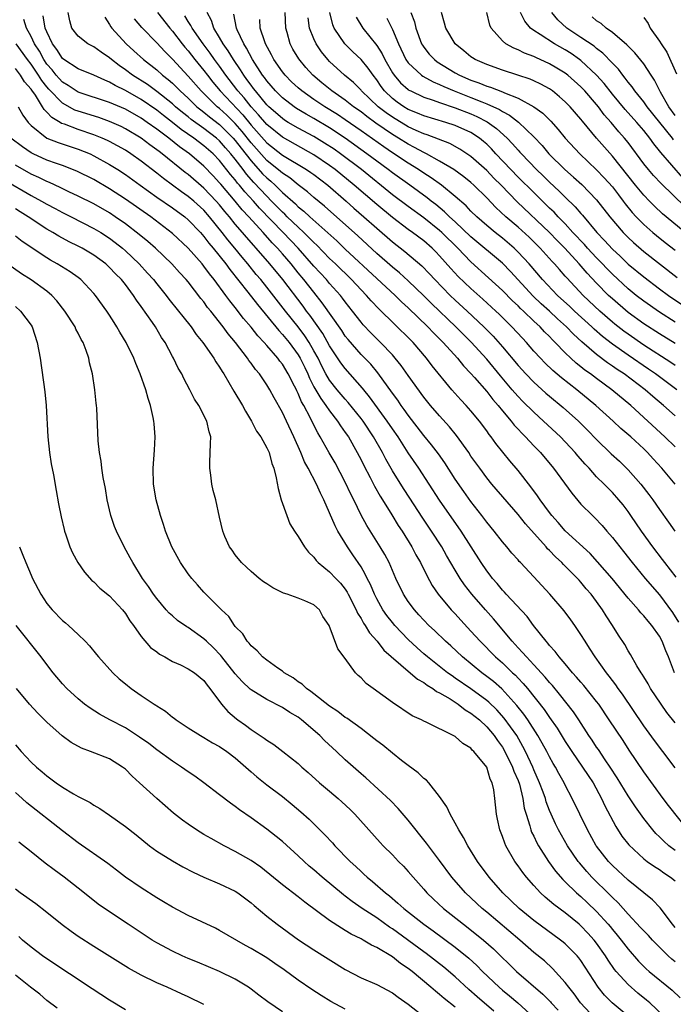
# Model space of a CAD drawing. Units: inches. Extents: x 2637000 to 2640000, y 1473051 to 1476000.
# Drawn here: x 2637044 to 2637127, y 1475007 to 1475132 of the extents above; entities that cross this region are included whole.
import ezdxf

# ---------------------------------------------------------------- set-up
doc = ezdxf.new("R2010")
doc.units = ezdxf.units.IN
doc.header["$MEASUREMENT"] = 0
doc.layers.add('LD26371473_2ft', color=202, linetype='Continuous')

msp = doc.modelspace()

# ---------------------------------------------------------------- linework, layer by layer
at = {"layer": 'LD26371473_2ft'}
for points, elevation in [([(2637126.9, 1475049), (2637126.15, 1475051), (2637125.8, 1475051.8), (2637125.36, 1475053), (2637125, 1475053.64), (2637124.03, 1475055), (2637123.54, 1475055.54), (2637123, 1475056.22), (2637122.61, 1475056.61), (2637122.31, 1475057), (2637121, 1475058.48), (2637118.96, 1475061), (2637117.12, 1475063.12), (2637116.16, 1475064.16), (2637113, 1475067.06), (2637112.1, 1475068.1), (2637111.29, 1475069), (2637111, 1475069.38), (2637109.82, 1475071), (2637109.49, 1475071.49), (2637108.64, 1475072.64), (2637107, 1475074.71), (2637105.96, 1475075.96), (2637104.17, 1475078.17), (2637103.58, 1475079), (2637103.31, 1475079.31), (2637103, 1475079.76), (2637102.07, 1475081), (2637101, 1475082.31), (2637100.39, 1475083), (2637099.7, 1475083.7), (2637098.55, 1475085), (2637096.04, 1475088.04), (2637095.33, 1475089), (2637093.63, 1475091), (2637093, 1475091.65), (2637091.62, 1475093), (2637091, 1475093.59), (2637089.57, 1475095), (2637089.27, 1475095.27), (2637088.3, 1475096.3), (2637087.71, 1475097), (2637087, 1475097.72), (2637085.8, 1475099), (2637083.76, 1475101), (2637083, 1475101.71), (2637081.37, 1475103.37), (2637081, 1475103.71), (2637080.37, 1475104.38), (2637079.73, 1475105), (2637079, 1475105.66), (2637077.61, 1475107), (2637077.31, 1475107.31), (2637077, 1475107.58), (2637075.62, 1475109), (2637075, 1475109.62), (2637073.37, 1475111.37), (2637072.42, 1475112.42), (2637072, 1475113), (2637071, 1475114.31), (2637070.44, 1475115), (2637069.76, 1475115.76), (2637069, 1475116.64), (2637068.59, 1475117), (2637067, 1475118.22), (2637065.38, 1475119.38), (2637065, 1475119.69), (2637064.26, 1475120.26), (2637063.38, 1475121), (2637063, 1475121.35), (2637061, 1475122.94), (2637059.81, 1475123.81), (2637057.93, 1475125), (2637057, 1475125.71), (2637056.23, 1475126.23), (2637055.25, 1475127), (2637055, 1475127.22), (2637053.93, 1475127.93), (2637053, 1475128.62), (2637052.73, 1475128.73), (2637052.24, 1475129), (2637051, 1475129.98), (2637050.18, 1475131), (2637049.93, 1475131.93), (2637049.74, 1475133)], 9530), ([(2637061.1, 1475133), (2637062.66, 1475131), (2637063, 1475130.61), (2637064.25, 1475129), (2637064.59, 1475128.59), (2637065, 1475128.12), (2637065.86, 1475127), (2637067, 1475125.59), (2637067.44, 1475125), (2637068.14, 1475124.14), (2637069.08, 1475123), (2637071.96, 1475119.96), (2637073, 1475118.67), (2637075, 1475116.4), (2637077, 1475114.84), (2637080.08, 1475113), (2637080.63, 1475112.63), (2637081, 1475112.36), (2637082.76, 1475111), (2637085.09, 1475109), (2637086.1, 1475108.1), (2637087.37, 1475107), (2637089, 1475105.54), (2637091, 1475103.82), (2637092.58, 1475102.59), (2637094.74, 1475100.74), (2637095.72, 1475099.72), (2637096.38, 1475099), (2637098.36, 1475097), (2637099, 1475096.39), (2637100.52, 1475095), (2637102.65, 1475093), (2637103.81, 1475091.81), (2637105, 1475090.44), (2637107, 1475088.06), (2637107.98, 1475087), (2637109, 1475085.94), (2637110.55, 1475084.55), (2637111, 1475084.16), (2637112.73, 1475082.73), (2637114.67, 1475081), (2637115.85, 1475079.85), (2637117, 1475078.67), (2637118.86, 1475076.86), (2637119.9, 1475075.9), (2637121, 1475074.82), (2637122.61, 1475073), (2637123.66, 1475071.66), (2637124.14, 1475071), (2637125, 1475069.75), (2637126.16, 1475068.16), (2637126.97, 1475067)], 9524), ([(2637127, 1475077.75), (2637125.7, 1475079), (2637121.33, 1475083), (2637118.93, 1475085), (2637117, 1475086.41), (2637116.22, 1475087), (2637115.5, 1475087.5), (2637115, 1475087.93), (2637114.39, 1475088.39), (2637113.72, 1475089), (2637113, 1475089.69), (2637111.73, 1475091), (2637111.36, 1475091.36), (2637111, 1475091.75), (2637110.37, 1475092.37), (2637109.81, 1475093), (2637109, 1475093.74), (2637107.68, 1475095), (2637107.32, 1475095.32), (2637107, 1475095.65), (2637106.3, 1475096.3), (2637105, 1475097.62), (2637103.25, 1475099.25), (2637101, 1475101.26), (2637099.31, 1475103), (2637097.29, 1475105), (2637097, 1475105.26), (2637095, 1475106.86), (2637093, 1475108.31), (2637091, 1475109.81), (2637087.05, 1475113), (2637084.41, 1475115), (2637083.58, 1475115.58), (2637082.37, 1475116.37), (2637081, 1475117.19), (2637079, 1475118.27), (2637077.74, 1475119), (2637077.28, 1475119.28), (2637077, 1475119.48), (2637075.26, 1475121), (2637075, 1475121.25), (2637073.55, 1475123), (2637073.32, 1475123.32), (2637073, 1475123.73), (2637072.48, 1475124.48), (2637072.08, 1475125), (2637071.68, 1475125.68), (2637070.78, 1475127), (2637070.11, 1475128.11), (2637069.47, 1475129), (2637069, 1475129.82), (2637068.27, 1475131), (2637067.97, 1475131.97), (2637067.43, 1475133)], 9520), ([(2637127, 1475081.69), (2637125.53, 1475083), (2637124.14, 1475084.14), (2637123.17, 1475085), (2637120.5, 1475087), (2637119.59, 1475087.59), (2637119, 1475088.01), (2637118.4, 1475088.4), (2637117, 1475089.47), (2637115.11, 1475091.11), (2637114.06, 1475092.06), (2637113.18, 1475093), (2637112.02, 1475094.02), (2637110.98, 1475095), (2637109.93, 1475095.93), (2637108.9, 1475096.9), (2637106.03, 1475100.03), (2637105, 1475101.08), (2637101, 1475104.46), (2637099, 1475106.35), (2637098.28, 1475107), (2637097.64, 1475107.64), (2637096.54, 1475108.54), (2637095.94, 1475109), (2637095.42, 1475109.42), (2637093.23, 1475111), (2637091, 1475112.58), (2637090.46, 1475113), (2637089, 1475114.06), (2637087.76, 1475115), (2637084.99, 1475117), (2637083, 1475118.3), (2637081, 1475119.48), (2637080.03, 1475120.03), (2637078.79, 1475120.79), (2637078.47, 1475121), (2637077, 1475122.12), (2637076.1, 1475123), (2637075, 1475124.27), (2637074.7, 1475124.7), (2637074.46, 1475125), (2637073.2, 1475127), (2637072.44, 1475128.44), (2637072.07, 1475129), (2637071.24, 1475130.76), (2637071.14, 1475131), (2637070.79, 1475132.79)], 9518), ([(2637127, 1475088.06), (2637126.45, 1475088.45), (2637123, 1475090.68), (2637121, 1475092.05), (2637120.45, 1475092.45), (2637119.33, 1475093.33), (2637119, 1475093.61), (2637117.42, 1475095), (2637115.3, 1475097), (2637113.21, 1475099.21), (2637113, 1475099.46), (2637112.27, 1475100.27), (2637111.64, 1475101), (2637111.32, 1475101.32), (2637109.82, 1475103), (2637109, 1475103.81), (2637108.39, 1475104.39), (2637107, 1475105.67), (2637105.45, 1475107), (2637104.18, 1475108.18), (2637103, 1475109.4), (2637101.37, 1475111), (2637101, 1475111.34), (2637100.08, 1475112.08), (2637098.8, 1475113), (2637097, 1475114.09), (2637095.34, 1475115), (2637095, 1475115.16), (2637093.81, 1475115.81), (2637093, 1475116.22), (2637091.76, 1475117), (2637091, 1475117.45), (2637088.9, 1475118.9), (2637087.74, 1475119.74), (2637087, 1475120.33), (2637086.05, 1475121), (2637085, 1475121.83), (2637083.29, 1475123), (2637082.03, 1475124.03), (2637080.88, 1475125), (2637079.99, 1475125.99), (2637079.08, 1475127.08), (2637078.33, 1475128.33), (2637077.97, 1475129), (2637077.58, 1475130.42), (2637077.41, 1475131), (2637077.36, 1475133)], 9514), ([(2637127, 1475093.6), (2637125, 1475094.87), (2637123, 1475096.27), (2637122.04, 1475097), (2637121, 1475097.83), (2637119, 1475099.68), (2637117, 1475101.76), (2637115.84, 1475103), (2637115.45, 1475103.45), (2637113.98, 1475105), (2637113, 1475106.08), (2637112.1, 1475107), (2637111.57, 1475107.57), (2637111, 1475108.11), (2637109, 1475110.07), (2637107, 1475112.05), (2637106.07, 1475113), (2637104.18, 1475115), (2637103.62, 1475115.62), (2637103, 1475116.23), (2637102.59, 1475116.59), (2637102.08, 1475117), (2637101, 1475117.7), (2637099, 1475118.61), (2637097.79, 1475119), (2637095, 1475119.83), (2637094.19, 1475120.19), (2637093, 1475120.66), (2637092.45, 1475121), (2637091.59, 1475121.59), (2637091, 1475122.04), (2637089.99, 1475123), (2637089.55, 1475123.55), (2637089, 1475124.4), (2637088.53, 1475125), (2637087.91, 1475125.91), (2637087.02, 1475127.02), (2637085.97, 1475127.97), (2637084.96, 1475129), (2637083.6, 1475131), (2637083.42, 1475131.42), (2637083.03, 1475133)], 9510), ([(2637093.36, 1475133), (2637093.8, 1475131.8), (2637093.98, 1475131), (2637094.72, 1475129), (2637094.82, 1475128.82), (2637095, 1475128.56), (2637095.69, 1475127.69), (2637096.34, 1475127), (2637096.71, 1475126.71), (2637099, 1475125.3), (2637099.54, 1475125), (2637101, 1475124.37), (2637102.02, 1475124.02), (2637103, 1475123.61), (2637103.48, 1475123.48), (2637105, 1475122.87), (2637105.25, 1475122.75), (2637107, 1475122.07), (2637109, 1475121), (2637110.16, 1475120.16), (2637111.16, 1475119.16), (2637112.12, 1475118.12), (2637113.01, 1475117), (2637114.85, 1475115), (2637117, 1475112.98), (2637117.97, 1475111.97), (2637119, 1475110.8), (2637119.77, 1475109.77), (2637120.38, 1475109), (2637120.64, 1475108.64), (2637121.54, 1475107.54), (2637122.05, 1475107), (2637123, 1475106.02), (2637124.16, 1475105), (2637124.61, 1475104.61), (2637125.73, 1475103.73), (2637127, 1475102.76)], 9504), ([(2637128.26, 1475105), (2637125.85, 1475107), (2637125.39, 1475107.39), (2637124.36, 1475108.36), (2637123.73, 1475109), (2637123, 1475109.76), (2637121.96, 1475111), (2637119, 1475114.72), (2637116.96, 1475117), (2637115.18, 1475119.18), (2637115, 1475119.42), (2637113.63, 1475121), (2637113, 1475121.62), (2637112.27, 1475122.27), (2637111.36, 1475123), (2637111, 1475123.26), (2637109.89, 1475123.88), (2637109, 1475124.31), (2637108.52, 1475124.52), (2637106.97, 1475125.03), (2637105, 1475125.65), (2637103, 1475126.36), (2637101.52, 1475127), (2637101.2, 1475127.2), (2637101, 1475127.35), (2637100.11, 1475128.11), (2637098.97, 1475129), (2637097.79, 1475131), (2637097.64, 1475131.64), (2637097.23, 1475133)], 9502), ([(2637128.25, 1475108.25), (2637125.21, 1475111.21), (2637124.25, 1475112.25), (2637123.6, 1475113), (2637123, 1475113.75), (2637121, 1475116.45), (2637120.56, 1475117), (2637119.82, 1475117.82), (2637118.85, 1475119), (2637117.97, 1475119.97), (2637117.23, 1475121), (2637117, 1475121.29), (2637115.5, 1475123), (2637115, 1475123.53), (2637113.32, 1475125), (2637113, 1475125.25), (2637111.92, 1475125.92), (2637111, 1475126.47), (2637109.26, 1475127.26), (2637109, 1475127.4), (2637107.82, 1475127.82), (2637107, 1475128.25), (2637106.44, 1475128.44), (2637105.45, 1475129), (2637105, 1475129.38), (2637103.55, 1475131), (2637103.39, 1475131.39), (2637103.03, 1475133)], 9500), ([(2637127.96, 1475111.96), (2637125.16, 1475115.16), (2637125, 1475115.39), (2637124.27, 1475116.27), (2637123.77, 1475117), (2637123, 1475117.97), (2637122.13, 1475119), (2637120.63, 1475120.63), (2637119, 1475122.61), (2637117.95, 1475123.95), (2637117, 1475125.01), (2637115, 1475126.87), (2637114.83, 1475127), (2637113.75, 1475127.75), (2637113, 1475128.23), (2637111.63, 1475129), (2637109.81, 1475130.19), (2637109, 1475130.69), (2637108.57, 1475131), (2637107.86, 1475131.86), (2637107.29, 1475133)], 9498), ([(2637126.8, 1475116.8), (2637126.66, 1475117), (2637123.45, 1475121), (2637123, 1475121.64), (2637121.87, 1475123), (2637121.52, 1475123.52), (2637121, 1475124.14), (2637120.64, 1475124.64), (2637120.32, 1475125), (2637119.76, 1475125.76), (2637119, 1475126.53), (2637117.8, 1475127.8), (2637117, 1475128.4), (2637116.68, 1475128.68), (2637115, 1475129.82), (2637113.21, 1475131), (2637112.07, 1475132.07), (2637111.29, 1475133)], 9496), ([(2637127, 1475036.9), (2637125.43, 1475039), (2637124.37, 1475040.37), (2637123, 1475042.26), (2637120.28, 1475046.28), (2637119.75, 1475047), (2637119.46, 1475047.46), (2637119, 1475048.03), (2637118.58, 1475048.58), (2637118.24, 1475049), (2637116.79, 1475051), (2637116.11, 1475052.11), (2637115.52, 1475053), (2637115, 1475053.87), (2637114.23, 1475055), (2637113.72, 1475055.72), (2637112.86, 1475056.86), (2637111.05, 1475059), (2637109, 1475061.18), (2637107.31, 1475063), (2637107.15, 1475063.15), (2637107, 1475063.34), (2637106.22, 1475064.22), (2637105.57, 1475065), (2637105, 1475065.65), (2637103.96, 1475067), (2637103, 1475068.17), (2637102.39, 1475069), (2637101, 1475070.76), (2637100.07, 1475072.07), (2637099, 1475073.62), (2637097.68, 1475075.68), (2637096.85, 1475076.85), (2637095.99, 1475077.99), (2637095, 1475079.19), (2637093, 1475081.78), (2637092.5, 1475082.5), (2637092.12, 1475083), (2637091.67, 1475083.67), (2637091, 1475084.58), (2637089.15, 1475087.15), (2637088.24, 1475088.24), (2637087, 1475089.5), (2637085.37, 1475091.37), (2637085, 1475091.83), (2637084.54, 1475092.54), (2637082.07, 1475096.07), (2637081, 1475097.39), (2637079.73, 1475099), (2637079, 1475099.87), (2637078.09, 1475101), (2637077, 1475102.28), (2637076.38, 1475103), (2637075.7, 1475103.7), (2637074.54, 1475105), (2637072.72, 1475107), (2637071.89, 1475107.89), (2637070.97, 1475109), (2637069.14, 1475111.14), (2637069, 1475111.31), (2637068.19, 1475112.19), (2637067, 1475113.42), (2637065.18, 1475115), (2637063.91, 1475115.91), (2637062.53, 1475117), (2637061, 1475118.13), (2637059.77, 1475119), (2637059, 1475119.53), (2637057, 1475120.69), (2637055, 1475121.54), (2637051, 1475122.85), (2637050.73, 1475123), (2637049.7, 1475123.7), (2637049, 1475124.11), (2637048.57, 1475124.57), (2637048.19, 1475125), (2637047.67, 1475125.67), (2637047, 1475126.42), (2637046.61, 1475127), (2637046.05, 1475128.05), (2637045.43, 1475129), (2637045, 1475129.94), (2637044.42, 1475131), (2637044.09, 1475132.09)], 9534), ([(2637127, 1475042.63), (2637125.95, 1475043.95), (2637125.2, 1475045), (2637123.87, 1475047), (2637123.57, 1475047.57), (2637123, 1475048.48), (2637122.81, 1475048.81), (2637122.66, 1475049), (2637122.12, 1475049.88), (2637121.32, 1475051.32), (2637121, 1475051.8), (2637120.57, 1475052.57), (2637119.77, 1475053.77), (2637119.03, 1475055), (2637118.22, 1475056.22), (2637117.76, 1475057), (2637117, 1475058.04), (2637116.28, 1475059), (2637115.67, 1475059.67), (2637115, 1475060.5), (2637114.76, 1475060.76), (2637114.55, 1475061), (2637113, 1475062.57), (2637112.78, 1475062.78), (2637112.58, 1475063), (2637111.75, 1475063.75), (2637111, 1475064.55), (2637110.76, 1475064.76), (2637110.57, 1475065), (2637107.93, 1475067.93), (2637107, 1475069.11), (2637103.66, 1475073), (2637103, 1475073.8), (2637102.11, 1475075), (2637101, 1475076.56), (2637100.71, 1475077), (2637099.16, 1475079.16), (2637098.27, 1475080.27), (2637097, 1475081.66), (2637095.85, 1475083), (2637095, 1475084.04), (2637093, 1475086.79), (2637092.1, 1475088.1), (2637091.37, 1475089), (2637091, 1475089.42), (2637089.49, 1475091), (2637089, 1475091.47), (2637088.24, 1475092.24), (2637087.27, 1475093.27), (2637087, 1475093.6), (2637085.93, 1475095), (2637085, 1475096.17), (2637084.65, 1475096.65), (2637084.37, 1475097), (2637083, 1475098.53), (2637082.6, 1475099), (2637081, 1475100.72), (2637079, 1475103), (2637077.1, 1475105), (2637074.09, 1475108.09), (2637073.31, 1475109), (2637072.19, 1475110.19), (2637071.54, 1475111), (2637071.28, 1475111.28), (2637071, 1475111.68), (2637070.39, 1475112.39), (2637069, 1475114.14), (2637068.17, 1475115), (2637067, 1475116.03), (2637065.72, 1475117), (2637064.11, 1475118.11), (2637063, 1475118.99), (2637061.86, 1475119.86), (2637061, 1475120.54), (2637059, 1475121.91), (2637057, 1475123.06), (2637055.7, 1475123.7), (2637055, 1475124.13), (2637054.37, 1475124.37), (2637053, 1475125.02), (2637051, 1475125.83), (2637049.18, 1475127), (2637049, 1475127.13), (2637048.27, 1475128.27), (2637047.73, 1475129), (2637047, 1475130.52), (2637046.81, 1475131), (2637046.55, 1475132.55)], 9532), ([(2637054.37, 1475132.37), (2637055, 1475131.45), (2637055.15, 1475131.15), (2637055.26, 1475131), (2637057.1, 1475129), (2637058.1, 1475128.1), (2637059.3, 1475127), (2637061, 1475125.67), (2637061.74, 1475125), (2637062.46, 1475124.46), (2637063, 1475123.98), (2637063.5, 1475123.5), (2637063.98, 1475123), (2637065, 1475122.07), (2637066.11, 1475121), (2637066.59, 1475120.59), (2637067, 1475120.3), (2637067.71, 1475119.71), (2637069, 1475118.73), (2637070.73, 1475117), (2637071, 1475116.7), (2637071.74, 1475115.74), (2637073, 1475114.13), (2637074.48, 1475112.48), (2637075, 1475111.94), (2637075.52, 1475111.52), (2637076.07, 1475111), (2637077, 1475110.08), (2637078.64, 1475108.64), (2637079, 1475108.28), (2637079.72, 1475107.72), (2637080.48, 1475107), (2637083.92, 1475103.92), (2637085, 1475102.89), (2637089, 1475099.15), (2637091.33, 1475097), (2637092.17, 1475096.17), (2637093, 1475095.43), (2637095.51, 1475093), (2637096.22, 1475092.23), (2637097.46, 1475091), (2637099.29, 1475089), (2637100.05, 1475088.05), (2637101, 1475087.06), (2637101.44, 1475086.56), (2637103, 1475084.78), (2637103.77, 1475083.77), (2637104.45, 1475083), (2637105, 1475082.31), (2637106.11, 1475081), (2637106.5, 1475080.5), (2637107, 1475079.97), (2637107.46, 1475079.46), (2637107.96, 1475079), (2637109, 1475077.87), (2637109.84, 1475077), (2637111.5, 1475075), (2637113.82, 1475071.82), (2637115, 1475070.46), (2637116.45, 1475069), (2637116.74, 1475068.74), (2637117.71, 1475067.71), (2637118.31, 1475067), (2637119, 1475066.21), (2637119.93, 1475065), (2637120.41, 1475064.41), (2637121.53, 1475063), (2637123.19, 1475061), (2637125, 1475058.9), (2637126.65, 1475056.65), (2637127.44, 1475055.44)], 9528), ([(2637127.14, 1475061.14), (2637125.7, 1475063), (2637125.4, 1475063.4), (2637124.14, 1475065), (2637122.69, 1475067), (2637121.35, 1475069), (2637121, 1475069.51), (2637120.36, 1475070.36), (2637119.83, 1475071), (2637119, 1475071.93), (2637118.46, 1475072.46), (2637117.94, 1475073), (2637117, 1475073.93), (2637116.03, 1475075), (2637115.52, 1475075.53), (2637114.6, 1475076.6), (2637114.28, 1475077), (2637112.39, 1475079), (2637110.25, 1475081), (2637109, 1475082.13), (2637107.56, 1475083.56), (2637107, 1475084.15), (2637106.59, 1475084.59), (2637106.26, 1475085), (2637104.76, 1475086.76), (2637103, 1475088.88), (2637101.04, 1475091.04), (2637099.07, 1475093), (2637095.97, 1475095.97), (2637095, 1475096.93), (2637093, 1475098.86), (2637091.88, 1475099.88), (2637091, 1475100.59), (2637089, 1475102.34), (2637086.58, 1475104.58), (2637082.35, 1475108.35), (2637081, 1475109.47), (2637080.18, 1475110.18), (2637079, 1475111.08), (2637077.94, 1475111.94), (2637077, 1475112.54), (2637076.76, 1475112.76), (2637075, 1475114.17), (2637073, 1475116.4), (2637071.86, 1475117.86), (2637071, 1475118.85), (2637069.92, 1475119.92), (2637069, 1475120.76), (2637068.7, 1475121), (2637066.64, 1475123), (2637065, 1475124.88), (2637063, 1475127.05), (2637062.01, 1475128.01), (2637061, 1475129.12), (2637059.09, 1475131.09), (2637058.16, 1475132.16)], 9526), ([(2637127, 1475073), (2637125.29, 1475075), (2637124.2, 1475076.2), (2637123.48, 1475077), (2637123, 1475077.47), (2637121.35, 1475079), (2637120.08, 1475080.08), (2637119.12, 1475081), (2637116.91, 1475083), (2637114.47, 1475085), (2637112.51, 1475086.51), (2637111.43, 1475087.43), (2637110.41, 1475088.41), (2637109.83, 1475089), (2637109, 1475089.91), (2637108.05, 1475091), (2637107.54, 1475091.54), (2637106.22, 1475093), (2637104.6, 1475094.6), (2637104.18, 1475095), (2637102.52, 1475096.52), (2637101, 1475097.87), (2637099.39, 1475099.39), (2637098.43, 1475100.43), (2637097, 1475102.05), (2637096.54, 1475102.54), (2637096.07, 1475103), (2637095, 1475103.92), (2637093.56, 1475105), (2637093, 1475105.4), (2637091, 1475106.91), (2637089, 1475108.56), (2637086.15, 1475111), (2637083.71, 1475113), (2637083, 1475113.52), (2637081, 1475114.89), (2637077, 1475117.11), (2637075, 1475118.73), (2637073.97, 1475119.97), (2637073, 1475121), (2637072.13, 1475122.13), (2637071.34, 1475123), (2637071.2, 1475123.2), (2637069.8, 1475125), (2637069, 1475126.15), (2637068.37, 1475127), (2637067.81, 1475127.81), (2637066.9, 1475129), (2637065.49, 1475131), (2637065.34, 1475131.34), (2637065, 1475131.84), (2637064.57, 1475132.57)], 9522), ([(2637127.2, 1475085), (2637124.49, 1475087), (2637123.61, 1475087.61), (2637121, 1475089.39), (2637119, 1475090.8), (2637117.76, 1475091.76), (2637116.7, 1475092.7), (2637116.39, 1475093), (2637114.19, 1475095), (2637113.58, 1475095.58), (2637112, 1475097), (2637110.09, 1475099), (2637108.4, 1475101), (2637107, 1475102.51), (2637106.49, 1475103), (2637105, 1475104.26), (2637104.07, 1475105), (2637103, 1475105.89), (2637101.75, 1475107), (2637101, 1475107.73), (2637100.38, 1475108.38), (2637099, 1475109.58), (2637097.26, 1475111), (2637095.95, 1475111.95), (2637095, 1475112.55), (2637094.32, 1475113), (2637093, 1475113.8), (2637091, 1475115.13), (2637089.89, 1475115.89), (2637087, 1475117.95), (2637085, 1475119.35), (2637084, 1475120), (2637082.39, 1475121), (2637081, 1475121.93), (2637079.46, 1475123), (2637079, 1475123.41), (2637078.17, 1475124.17), (2637077.34, 1475125), (2637077, 1475125.42), (2637075.91, 1475127), (2637075.6, 1475127.6), (2637074.84, 1475129), (2637074.74, 1475129.26), (2637074.18, 1475131), (2637074.11, 1475132.11)], 9516), ([(2637127, 1475090.86), (2637125, 1475092.1), (2637123, 1475093.39), (2637121, 1475094.84), (2637119, 1475096.54), (2637118.51, 1475097), (2637117, 1475098.54), (2637115.81, 1475099.81), (2637114.78, 1475101), (2637112.94, 1475103), (2637111.97, 1475103.97), (2637111, 1475104.99), (2637106.9, 1475108.9), (2637104.84, 1475111), (2637103.91, 1475111.91), (2637103, 1475112.87), (2637101, 1475114.68), (2637099.6, 1475115.6), (2637098.3, 1475116.3), (2637095.42, 1475117.42), (2637095, 1475117.54), (2637094.03, 1475117.97), (2637093, 1475118.45), (2637091, 1475119.66), (2637090.21, 1475120.21), (2637089.19, 1475121), (2637087.07, 1475123), (2637087, 1475123.09), (2637086.06, 1475124.06), (2637084.89, 1475125), (2637083, 1475126.74), (2637082.76, 1475127), (2637081.98, 1475127.98), (2637081.28, 1475129), (2637081, 1475129.62), (2637080.46, 1475131), (2637080.29, 1475132.29)], 9512), ([(2637086.38, 1475132.38), (2637087.22, 1475131), (2637089, 1475128.8), (2637089.71, 1475127.71), (2637090.04, 1475127), (2637091, 1475125.31), (2637091.21, 1475125), (2637092.04, 1475124.04), (2637093, 1475123.19), (2637093.11, 1475123.11), (2637093.33, 1475123), (2637095, 1475122.21), (2637096.17, 1475121.83), (2637097, 1475121.52), (2637099, 1475120.85), (2637101, 1475120.08), (2637101.76, 1475119.76), (2637103.08, 1475119.08), (2637104.24, 1475118.24), (2637105.59, 1475117), (2637106.29, 1475116.29), (2637107, 1475115.47), (2637107.23, 1475115.23), (2637107.43, 1475115), (2637109.34, 1475113), (2637110.19, 1475112.19), (2637111, 1475111.39), (2637112.24, 1475110.25), (2637113, 1475109.48), (2637114.27, 1475108.27), (2637115, 1475107.4), (2637115.19, 1475107.19), (2637117.02, 1475105), (2637118, 1475104), (2637119, 1475102.89), (2637119.98, 1475101.98), (2637121, 1475100.99), (2637123, 1475099.34), (2637125, 1475097.84), (2637126.14, 1475097), (2637127.85, 1475095.85)], 9508), ([(2637090.27, 1475132.27), (2637091, 1475130.84), (2637091.76, 1475129), (2637092.72, 1475127), (2637093, 1475126.6), (2637094.71, 1475125), (2637094.88, 1475124.88), (2637096.17, 1475124.17), (2637097, 1475123.83), (2637097.55, 1475123.55), (2637098.87, 1475123), (2637101, 1475122.18), (2637102.4, 1475121.6), (2637103, 1475121.38), (2637104.63, 1475120.63), (2637105, 1475120.38), (2637105.91, 1475119.91), (2637107.04, 1475119.04), (2637109, 1475117.18), (2637110.06, 1475116.06), (2637110.93, 1475115), (2637112.94, 1475113), (2637114.05, 1475112.05), (2637115.1, 1475111.1), (2637117, 1475109.16), (2637118.68, 1475107), (2637120.38, 1475105), (2637121, 1475104.37), (2637121.71, 1475103.71), (2637123, 1475102.58), (2637127.27, 1475099.27)], 9506), ([(2637127, 1475119.87), (2637126.18, 1475121), (2637125.14, 1475122.86), (2637124.38, 1475124.38), (2637123.95, 1475125), (2637123, 1475126.44), (2637121.86, 1475127.86), (2637121, 1475128.69), (2637120.85, 1475128.85), (2637119, 1475130.44), (2637118.2, 1475131), (2637117.57, 1475131.57), (2637117, 1475131.92), (2637116.41, 1475132.41)], 9494), ([(2637123, 1475132.36), (2637123.57, 1475131.57), (2637123.8, 1475131), (2637125, 1475129.35), (2637125.21, 1475129), (2637125.95, 1475127.95), (2637127.18, 1475125.18)], 9492), ([(2637128.59, 1475029), (2637126.13, 1475032.13), (2637125.45, 1475033), (2637123, 1475036.38), (2637121.14, 1475039.14), (2637120.36, 1475040.36), (2637118.61, 1475043), (2637117.27, 1475045), (2637117, 1475045.36), (2637115.37, 1475047.37), (2637115, 1475047.78), (2637114.45, 1475048.45), (2637113.93, 1475049), (2637113, 1475050.12), (2637112.23, 1475051), (2637111.72, 1475051.72), (2637111, 1475052.48), (2637110.78, 1475052.78), (2637110.56, 1475053), (2637108.98, 1475055), (2637108.14, 1475056.14), (2637105.47, 1475059), (2637105.26, 1475059.26), (2637105, 1475059.51), (2637104.33, 1475060.33), (2637103.74, 1475061), (2637103.43, 1475061.43), (2637103, 1475061.97), (2637102.3, 1475063), (2637099.76, 1475067), (2637097, 1475070.97), (2637095.68, 1475073), (2637094.35, 1475075), (2637093, 1475076.99), (2637091.71, 1475079), (2637091, 1475080.03), (2637090.35, 1475081), (2637088.1, 1475084.1), (2637087.35, 1475085), (2637087.2, 1475085.2), (2637085, 1475087.68), (2637084.43, 1475088.43), (2637083, 1475090.59), (2637082.13, 1475092.13), (2637080.49, 1475094.49), (2637080.08, 1475095), (2637079.63, 1475095.63), (2637077.04, 1475099), (2637075.39, 1475101), (2637073.67, 1475103), (2637073.34, 1475103.34), (2637072.41, 1475104.41), (2637071.92, 1475105), (2637071, 1475106.07), (2637070.25, 1475107), (2637069.67, 1475107.67), (2637069, 1475108.51), (2637068.56, 1475109), (2637067, 1475110.63), (2637065, 1475112.36), (2637064.63, 1475112.63), (2637061.7, 1475115), (2637061.29, 1475115.29), (2637061, 1475115.53), (2637060.13, 1475116.13), (2637059, 1475116.98), (2637057, 1475118.2), (2637056.47, 1475118.47), (2637055, 1475119.13), (2637053.61, 1475119.61), (2637051, 1475120.42), (2637050.57, 1475120.57), (2637049, 1475121.45), (2637047.25, 1475123.25), (2637047, 1475123.54), (2637046.35, 1475124.35), (2637045.96, 1475125), (2637045, 1475126.43), (2637044.55, 1475127), (2637043.11, 1475129)], 9536), ([(2637127, 1475026.39), (2637126.18, 1475027), (2637125.56, 1475027.56), (2637125, 1475028.14), (2637124.55, 1475028.55), (2637124.16, 1475029), (2637123, 1475030.44), (2637121.93, 1475031.93), (2637121, 1475033.34), (2637119.63, 1475035.63), (2637118.73, 1475037), (2637118.1, 1475037.9), (2637117.22, 1475039.22), (2637117, 1475039.53), (2637116.42, 1475040.42), (2637116.01, 1475041), (2637114.73, 1475043), (2637114.04, 1475044.04), (2637112.28, 1475046.28), (2637111.37, 1475047.37), (2637111, 1475047.77), (2637110.45, 1475048.45), (2637109, 1475050.01), (2637108.05, 1475051), (2637107.58, 1475051.58), (2637107, 1475052.18), (2637106.61, 1475052.61), (2637106.23, 1475053), (2637103.86, 1475055.86), (2637102.85, 1475057), (2637101.12, 1475059), (2637100.19, 1475060.19), (2637099.64, 1475061), (2637099, 1475062.06), (2637097.9, 1475063.9), (2637097.29, 1475065), (2637095.99, 1475067), (2637094.78, 1475068.78), (2637093.22, 1475071.22), (2637092.42, 1475072.42), (2637091, 1475074.69), (2637090.16, 1475076.16), (2637089.74, 1475077), (2637088.6, 1475079), (2637087.26, 1475081), (2637087, 1475081.34), (2637085.38, 1475083.38), (2637085, 1475083.78), (2637083.96, 1475085), (2637083, 1475086.22), (2637082.54, 1475087), (2637082.01, 1475088.01), (2637081.53, 1475089), (2637081, 1475089.96), (2637080.41, 1475091), (2637079.85, 1475091.85), (2637079, 1475092.99), (2637077.38, 1475095), (2637075, 1475098.06), (2637074.24, 1475099), (2637073.67, 1475099.67), (2637072.6, 1475101), (2637071.86, 1475101.86), (2637070.95, 1475103), (2637070.05, 1475104.05), (2637069.33, 1475105), (2637067.73, 1475107), (2637067, 1475107.83), (2637065.71, 1475109), (2637065, 1475109.59), (2637064.16, 1475110.16), (2637063, 1475111.03), (2637061.85, 1475111.85), (2637061, 1475112.54), (2637059, 1475114.07), (2637057.7, 1475115), (2637057, 1475115.45), (2637056.02, 1475116.02), (2637055, 1475116.57), (2637054.71, 1475116.71), (2637054.06, 1475117), (2637053, 1475117.42), (2637051, 1475118.1), (2637049.24, 1475118.76), (2637048.88, 1475118.88), (2637048.71, 1475119), (2637047.62, 1475119.62), (2637047, 1475120.31), (2637046.65, 1475120.65), (2637046.46, 1475121), (2637045.55, 1475122.45), (2637045.09, 1475123.09), (2637045, 1475123.25), (2637044.18, 1475124.18), (2637043.66, 1475125), (2637043, 1475125.86)], 9538), ([(2637043.37, 1475121), (2637043.94, 1475119.94), (2637044.63, 1475119), (2637045, 1475118.61), (2637047, 1475117), (2637048.43, 1475116.43), (2637051, 1475115.6), (2637052.5, 1475115), (2637053, 1475114.77), (2637055, 1475113.66), (2637056.04, 1475113), (2637057, 1475112.36), (2637058.88, 1475111), (2637061, 1475109.51), (2637063, 1475108.14), (2637064.56, 1475107), (2637065, 1475106.63), (2637066.55, 1475105), (2637067, 1475104.49), (2637067.64, 1475103.64), (2637068.18, 1475103), (2637069.78, 1475101), (2637070.29, 1475100.29), (2637072.58, 1475097.42), (2637073.82, 1475095.82), (2637076.52, 1475092.52), (2637077, 1475092.03), (2637077.85, 1475091), (2637079, 1475089.43), (2637079.26, 1475089), (2637079.83, 1475087.83), (2637080.21, 1475087), (2637080.45, 1475086.45), (2637081, 1475085.37), (2637081.87, 1475083.87), (2637082.53, 1475083), (2637083, 1475082.3), (2637084.02, 1475081), (2637084.39, 1475080.39), (2637085, 1475079.57), (2637085.39, 1475079), (2637086.53, 1475077), (2637087, 1475076.09), (2637087.35, 1475075.35), (2637088.15, 1475073.85), (2637088.72, 1475072.72), (2637089.45, 1475071.45), (2637089.74, 1475071), (2637090.91, 1475069.09), (2637091.73, 1475067.73), (2637092.22, 1475067), (2637093.48, 1475065), (2637094, 1475064), (2637094.56, 1475063), (2637095.36, 1475061.36), (2637096.08, 1475060.08), (2637096.82, 1475059), (2637098.49, 1475057), (2637099, 1475056.47), (2637099.7, 1475055.7), (2637101, 1475054.3), (2637102.15, 1475053), (2637104.14, 1475051), (2637105, 1475050.26), (2637106.3, 1475049), (2637106.67, 1475048.67), (2637107, 1475048.3), (2637107.64, 1475047.64), (2637108.18, 1475047), (2637110.32, 1475044.32), (2637111, 1475043.3), (2637111.96, 1475041.96), (2637113, 1475040.24), (2637113.82, 1475039), (2637115.21, 1475037), (2637115.92, 1475035.92), (2637116.54, 1475035), (2637117.63, 1475033), (2637118.05, 1475032.05), (2637119.43, 1475029.43), (2637120.22, 1475028.22), (2637121.09, 1475027.09), (2637123, 1475025.33), (2637123.43, 1475025), (2637124.35, 1475024.35), (2637125, 1475023.95), (2637125.56, 1475023.56), (2637126.42, 1475023), (2637127, 1475022.51)], 9540), ([(2637127, 1475016.61), (2637126.66, 1475017), (2637125.08, 1475019.08), (2637124.12, 1475020.12), (2637121, 1475022.63), (2637119, 1475024.49), (2637118.5, 1475025), (2637117, 1475026.92), (2637116.94, 1475027), (2637115.83, 1475029), (2637114.85, 1475031), (2637113.9, 1475033), (2637113, 1475034.69), (2637112.86, 1475035), (2637112.18, 1475036.18), (2637111.76, 1475037), (2637111.46, 1475037.46), (2637111, 1475038.29), (2637110.64, 1475039), (2637110.06, 1475040.06), (2637109.52, 1475041), (2637108.22, 1475043), (2637107.73, 1475043.73), (2637106.84, 1475044.84), (2637104.93, 1475046.93), (2637103.87, 1475047.87), (2637103, 1475048.54), (2637102.37, 1475049), (2637099.9, 1475051), (2637098.42, 1475052.42), (2637097.74, 1475053), (2637096.35, 1475054.35), (2637095.64, 1475055), (2637095, 1475055.67), (2637094.37, 1475056.37), (2637093.79, 1475057), (2637093, 1475058.08), (2637092.4, 1475059), (2637091.44, 1475061), (2637090.57, 1475063), (2637090.03, 1475064.03), (2637089.46, 1475065), (2637087.74, 1475067.74), (2637087.04, 1475069.04), (2637086.07, 1475071), (2637085.7, 1475071.7), (2637085, 1475073.23), (2637083.69, 1475075.69), (2637082.95, 1475076.95), (2637081.82, 1475079), (2637081.5, 1475079.5), (2637080.83, 1475080.83), (2637080.53, 1475081.47), (2637079.71, 1475083), (2637079.44, 1475083.44), (2637079, 1475084.53), (2637078.84, 1475084.84), (2637078.77, 1475085), (2637078.54, 1475085.46), (2637077.74, 1475087), (2637077, 1475088.24), (2637076.65, 1475088.65), (2637076.41, 1475089), (2637075, 1475090.63), (2637074.68, 1475091), (2637073.85, 1475091.85), (2637073, 1475092.95), (2637072.06, 1475094.06), (2637071, 1475095.45), (2637070.3, 1475096.3), (2637069.8, 1475097), (2637068.32, 1475099), (2637067.72, 1475099.72), (2637067, 1475100.73), (2637066.77, 1475101), (2637065, 1475103), (2637063, 1475104.89), (2637060.23, 1475107), (2637057, 1475109.24), (2637055, 1475110.55), (2637053, 1475111.72), (2637050.81, 1475112.81), (2637049, 1475113.5), (2637048.24, 1475113.76), (2637047, 1475114.21), (2637045.27, 1475115), (2637045, 1475115.14), (2637043.89, 1475115.89), (2637042.41, 1475117)], 9542), ([(2637127, 1475012.23), (2637126.57, 1475012.57), (2637126.1, 1475013), (2637125, 1475014.07), (2637124.09, 1475015), (2637123.58, 1475015.58), (2637123, 1475016.15), (2637122.6, 1475016.6), (2637121, 1475018.27), (2637119.72, 1475019.72), (2637119, 1475020.39), (2637118.71, 1475020.71), (2637116.4, 1475023), (2637115.73, 1475023.73), (2637114.8, 1475024.8), (2637114.64, 1475025), (2637113.3, 1475027), (2637112.15, 1475029), (2637111.77, 1475029.77), (2637111.19, 1475031), (2637111, 1475031.46), (2637110.58, 1475032.58), (2637110.47, 1475033), (2637110.18, 1475033.82), (2637109.74, 1475035), (2637109, 1475036.66), (2637108.86, 1475037), (2637107.94, 1475039), (2637107.62, 1475039.62), (2637106.83, 1475041), (2637105.24, 1475043.24), (2637104.28, 1475044.28), (2637103.26, 1475045.26), (2637103, 1475045.47), (2637101, 1475046.93), (2637099, 1475048.32), (2637098.59, 1475048.59), (2637098.02, 1475049), (2637095.47, 1475051), (2637095, 1475051.4), (2637094.15, 1475052.15), (2637093, 1475053.21), (2637091.32, 1475055), (2637091, 1475055.38), (2637090.29, 1475056.29), (2637089.8, 1475057), (2637089, 1475058.42), (2637088.71, 1475059), (2637088.21, 1475060.21), (2637087.8, 1475061), (2637087.55, 1475061.55), (2637087, 1475062.45), (2637085.98, 1475063.98), (2637085.28, 1475065), (2637084.07, 1475067), (2637083.7, 1475067.7), (2637083, 1475069.33), (2637082.26, 1475071), (2637081.83, 1475071.83), (2637081.34, 1475073), (2637080.29, 1475075), (2637079.82, 1475075.82), (2637079.36, 1475077), (2637078.45, 1475079), (2637077.5, 1475081), (2637077, 1475082.1), (2637075.95, 1475083.95), (2637075.39, 1475085), (2637075, 1475085.63), (2637074.06, 1475087), (2637073.56, 1475087.56), (2637073, 1475088.38), (2637072.73, 1475088.73), (2637072.56, 1475089), (2637071.01, 1475091), (2637070.09, 1475092.09), (2637069.44, 1475093), (2637067.87, 1475095), (2637067.47, 1475095.47), (2637067, 1475096.16), (2637066.62, 1475096.62), (2637065, 1475098.71), (2637064.76, 1475099), (2637063.91, 1475099.91), (2637062.92, 1475101), (2637060.82, 1475103), (2637059.85, 1475103.85), (2637058.76, 1475104.76), (2637057, 1475106.1), (2637055.72, 1475107), (2637055, 1475107.48), (2637053, 1475108.63), (2637051, 1475109.64), (2637049.81, 1475110.19), (2637048.72, 1475110.72), (2637047.34, 1475111.34), (2637047, 1475111.47), (2637045.98, 1475111.98), (2637045, 1475112.42), (2637043, 1475113.57)], 9544), ([(2637041.66, 1475111.66), (2637045, 1475109.71), (2637046.33, 1475109), (2637047, 1475108.61), (2637048.06, 1475108.06), (2637049, 1475107.54), (2637050.09, 1475107), (2637053, 1475105.52), (2637053.86, 1475105), (2637055, 1475104.26), (2637055.72, 1475103.72), (2637056.62, 1475103), (2637057, 1475102.67), (2637058.78, 1475101), (2637059.84, 1475099.84), (2637060.57, 1475099), (2637061, 1475098.45), (2637062.18, 1475097), (2637062.53, 1475096.53), (2637063.76, 1475095), (2637064.3, 1475094.3), (2637065.36, 1475093), (2637066.03, 1475092.03), (2637066.88, 1475091), (2637068.27, 1475089), (2637068.54, 1475088.53), (2637069, 1475087.87), (2637069.33, 1475087.33), (2637069.55, 1475087), (2637070.82, 1475084.82), (2637071.91, 1475083), (2637072.28, 1475082.28), (2637073.05, 1475081), (2637073.71, 1475079.71), (2637074.24, 1475079), (2637075, 1475077.61), (2637075.29, 1475077), (2637075.63, 1475075.63), (2637075.89, 1475075), (2637076.2, 1475073.8), (2637076.44, 1475072.44), (2637076.85, 1475071), (2637077.54, 1475069), (2637077.96, 1475067.96), (2637078.54, 1475067), (2637079, 1475066.31), (2637079.82, 1475065), (2637080.33, 1475064.33), (2637081, 1475063.69), (2637081.28, 1475063.28), (2637081.56, 1475063), (2637083, 1475061.85), (2637083.79, 1475061), (2637084.39, 1475060.39), (2637085, 1475059.64), (2637085.25, 1475059.25), (2637085.38, 1475059), (2637086.39, 1475057), (2637086.56, 1475056.56), (2637087, 1475055.89), (2637087.31, 1475055.31), (2637087.53, 1475055), (2637088.07, 1475054.07), (2637089.05, 1475053), (2637089.89, 1475051.89), (2637093, 1475049.21), (2637093.27, 1475049), (2637094.18, 1475048.18), (2637095, 1475047.74), (2637095.41, 1475047.41), (2637096.14, 1475047), (2637096.62, 1475046.62), (2637097, 1475046.46), (2637098.33, 1475045.67), (2637099.36, 1475045), (2637100.27, 1475044.27), (2637101, 1475043.86), (2637102.07, 1475043), (2637103, 1475042.13), (2637103.96, 1475041), (2637104.37, 1475040.37), (2637105, 1475039.53), (2637105.31, 1475039), (2637106.28, 1475037), (2637106.46, 1475036.46), (2637107, 1475035.29), (2637107.16, 1475034.84), (2637107.62, 1475033), (2637107.79, 1475031.79), (2637108.01, 1475031), (2637108.49, 1475029.51), (2637108.61, 1475029), (2637108.71, 1475028.71), (2637109, 1475028.19), (2637109.38, 1475027.38), (2637109.6, 1475027), (2637110.89, 1475025), (2637111.77, 1475023.77), (2637112.7, 1475022.7), (2637113, 1475022.42), (2637114.45, 1475021), (2637115, 1475020.52), (2637115.79, 1475019.79), (2637117, 1475018.61), (2637118.47, 1475017), (2637118.71, 1475016.71), (2637119, 1475016.34), (2637119.62, 1475015.62), (2637120.12, 1475015), (2637121, 1475013.82), (2637122.32, 1475012.32), (2637123.32, 1475011.32), (2637123.69, 1475011), (2637126.6, 1475008.6), (2637127.65, 1475007.65)], 9546), ([(2637128, 1475003), (2637123.75, 1475007), (2637123.35, 1475007.35), (2637122.25, 1475008.25), (2637121, 1475009.33), (2637119.48, 1475011), (2637119.27, 1475011.27), (2637118.45, 1475012.45), (2637118.12, 1475013), (2637117, 1475014.61), (2637116.69, 1475015), (2637115.89, 1475015.89), (2637115, 1475016.81), (2637114.78, 1475017), (2637113, 1475018.44), (2637111.53, 1475019.53), (2637111, 1475020), (2637110.45, 1475020.45), (2637109.85, 1475021), (2637109, 1475021.93), (2637108.05, 1475023), (2637107.59, 1475023.59), (2637107, 1475024.44), (2637106.6, 1475025), (2637105.44, 1475027), (2637105.3, 1475027.3), (2637105, 1475028.17), (2637104.66, 1475029), (2637104.38, 1475030.38), (2637104.23, 1475031), (2637104.05, 1475033), (2637103.91, 1475034.09), (2637103.7, 1475035), (2637103.46, 1475035.46), (2637103, 1475036.97), (2637101.37, 1475039), (2637101.17, 1475039.17), (2637101, 1475039.39), (2637099.98, 1475039.98), (2637099, 1475040.87), (2637095.3, 1475042.7), (2637095, 1475042.84), (2637094.7, 1475043), (2637093.53, 1475043.53), (2637091, 1475045.21), (2637088.53, 1475047), (2637087.65, 1475047.65), (2637087, 1475048.33), (2637086.64, 1475048.64), (2637086.28, 1475049), (2637085, 1475050.79), (2637084.05, 1475052.05), (2637082.95, 1475055), (2637082.15, 1475056.15), (2637081.72, 1475057), (2637081, 1475057.63), (2637079.87, 1475058.13), (2637079, 1475058.48), (2637077.59, 1475059), (2637077.13, 1475059.13), (2637075.78, 1475059.78), (2637075, 1475060.29), (2637074.58, 1475060.58), (2637074.03, 1475061), (2637073, 1475061.87), (2637072.42, 1475062.42), (2637071.77, 1475063), (2637071, 1475063.98), (2637070.59, 1475064.59), (2637070.27, 1475065), (2637069.68, 1475066.32), (2637069.41, 1475067), (2637069, 1475068.8), (2637068.53, 1475071), (2637068.2, 1475072.2), (2637068.03, 1475073), (2637067.88, 1475074.12), (2637067.74, 1475075), (2637067.75, 1475075.75), (2637067.85, 1475078.15), (2637067.87, 1475079), (2637067.65, 1475079.65), (2637067.39, 1475081), (2637066.37, 1475083), (2637065.81, 1475083.81), (2637065.23, 1475085), (2637064.44, 1475086.44), (2637064.19, 1475087), (2637063.74, 1475087.74), (2637063.14, 1475089), (2637063, 1475089.23), (2637062.06, 1475091), (2637061.62, 1475091.63), (2637060.83, 1475093), (2637060.46, 1475093.54), (2637059, 1475095.6), (2637058.4, 1475096.4), (2637058.02, 1475097), (2637057, 1475098.37), (2637056.5, 1475099), (2637055.75, 1475099.75), (2637055, 1475100.56), (2637054.52, 1475101), (2637053, 1475102.13), (2637051.52, 1475103), (2637051, 1475103.28), (2637049.83, 1475103.83), (2637048.53, 1475104.53), (2637047.77, 1475105), (2637047, 1475105.44), (2637044.63, 1475107), (2637043.61, 1475107.61), (2637043, 1475107.99)], 9548), ([(2637121, 1475005.32), (2637118.98, 1475007), (2637118, 1475008), (2637117.21, 1475009), (2637115, 1475012.39), (2637114.74, 1475012.74), (2637114.51, 1475013), (2637113, 1475014.51), (2637112.74, 1475014.74), (2637112.4, 1475015), (2637109, 1475017.49), (2637107.13, 1475019), (2637105.05, 1475021), (2637103.31, 1475023), (2637101.84, 1475025), (2637100.58, 1475027), (2637100.05, 1475028.05), (2637099.45, 1475029), (2637099, 1475029.88), (2637098.36, 1475031), (2637097.94, 1475031.94), (2637097, 1475033.26), (2637095.62, 1475035), (2637095.33, 1475035.33), (2637095, 1475035.56), (2637094.28, 1475036.28), (2637093, 1475037.2), (2637092.15, 1475037.85), (2637091, 1475038.75), (2637089.77, 1475039.77), (2637089, 1475040.35), (2637088.65, 1475040.65), (2637087, 1475041.89), (2637085.2, 1475043.2), (2637085, 1475043.32), (2637084.07, 1475044.07), (2637083, 1475044.75), (2637081, 1475046.32), (2637080.63, 1475046.63), (2637080.05, 1475047), (2637079.53, 1475047.53), (2637079, 1475047.85), (2637078.35, 1475048.35), (2637077.22, 1475049), (2637077, 1475049.18), (2637076.43, 1475049.57), (2637075, 1475050.59), (2637074.47, 1475051), (2637073.79, 1475051.79), (2637073, 1475052.42), (2637072.76, 1475052.76), (2637072.51, 1475053), (2637071.95, 1475053.95), (2637071, 1475054.88), (2637070.91, 1475055), (2637070.16, 1475056.16), (2637069.24, 1475057), (2637067, 1475059.25), (2637066.17, 1475060.17), (2637065.45, 1475061), (2637065, 1475061.6), (2637064.04, 1475063), (2637062.9, 1475065), (2637062.1, 1475067), (2637061.86, 1475067.86), (2637061.47, 1475069), (2637060.92, 1475071), (2637060.57, 1475073), (2637060.52, 1475075), (2637060.69, 1475077.31), (2637060.79, 1475079), (2637060.65, 1475080.65), (2637060.64, 1475081), (2637060.55, 1475081.45), (2637060.2, 1475083), (2637059.89, 1475083.89), (2637059.59, 1475085), (2637058.89, 1475087), (2637058.32, 1475088.32), (2637058.06, 1475089), (2637057.09, 1475091), (2637056.31, 1475092.31), (2637055.93, 1475093), (2637055.56, 1475093.56), (2637055, 1475094.48), (2637054.66, 1475095), (2637053.21, 1475097), (2637053, 1475097.25), (2637051.34, 1475099), (2637051, 1475099.26), (2637049.99, 1475099.99), (2637048.34, 1475101), (2637047.47, 1475101.47), (2637047, 1475101.76), (2637043.87, 1475103.87), (2637043, 1475104.54)], 9550), ([(2637116.8, 1475005), (2637114.96, 1475007), (2637114.14, 1475008.14), (2637113.45, 1475009), (2637113, 1475009.61), (2637111.39, 1475011.39), (2637110.34, 1475012.34), (2637109, 1475013.43), (2637107.2, 1475015), (2637103, 1475018.53), (2637102.42, 1475019), (2637100.29, 1475021), (2637098.56, 1475023), (2637097, 1475025.12), (2637095.58, 1475027), (2637095.34, 1475027.34), (2637093, 1475030.26), (2637091.74, 1475031.74), (2637090.75, 1475032.75), (2637087.62, 1475035.62), (2637087, 1475036.15), (2637085, 1475037.92), (2637083.86, 1475039), (2637082.36, 1475040.36), (2637081.76, 1475041), (2637079.44, 1475043), (2637079, 1475043.34), (2637077.94, 1475043.94), (2637077, 1475044.58), (2637075, 1475045.6), (2637073, 1475046.84), (2637072.91, 1475046.91), (2637071.87, 1475047.87), (2637071, 1475048.84), (2637069.3, 1475051), (2637069.17, 1475051.17), (2637068.19, 1475052.19), (2637067.33, 1475053), (2637067, 1475053.33), (2637065, 1475054.74), (2637064.83, 1475054.83), (2637063.66, 1475055.66), (2637063, 1475056.22), (2637062.59, 1475056.59), (2637062.21, 1475057), (2637061, 1475058.44), (2637060.59, 1475059), (2637059.96, 1475059.96), (2637059.19, 1475061), (2637057.94, 1475063), (2637057.63, 1475063.63), (2637056.86, 1475065), (2637055.86, 1475067), (2637055.62, 1475067.62), (2637055.14, 1475069), (2637054.69, 1475071), (2637054.46, 1475072.45), (2637054.18, 1475073.82), (2637054, 1475075), (2637053.91, 1475075.91), (2637053.69, 1475077), (2637053.52, 1475078.48), (2637053.36, 1475082.64), (2637053.32, 1475083), (2637053.28, 1475083.28), (2637053.13, 1475085), (2637052.83, 1475087), (2637052.44, 1475088.44), (2637052.33, 1475089), (2637052.01, 1475089.99), (2637051.61, 1475091), (2637051.39, 1475091.39), (2637051, 1475092.18), (2637050.71, 1475092.71), (2637050.6, 1475093), (2637049.31, 1475095), (2637048.29, 1475096.29), (2637047.62, 1475097), (2637047, 1475097.52), (2637045, 1475098.96), (2637043.76, 1475099.76), (2637039.11, 1475103)], 9552), ([(2637043, 1475095.57), (2637043.67, 1475095), (2637045, 1475093.19), (2637045.12, 1475093), (2637045.79, 1475091), (2637046.16, 1475089), (2637046.75, 1475084.75), (2637046.92, 1475083), (2637047.15, 1475079), (2637047.36, 1475077), (2637047.56, 1475075.57), (2637047.84, 1475074.16), (2637048.18, 1475072.18), (2637048.49, 1475070.49), (2637048.83, 1475068.83), (2637049.21, 1475067.21), (2637049.27, 1475067), (2637049.44, 1475066.56), (2637049.95, 1475065), (2637050.27, 1475064.27), (2637050.95, 1475063), (2637051.78, 1475061.78), (2637052.75, 1475060.75), (2637053, 1475060.55), (2637053.77, 1475059.77), (2637055, 1475058.78), (2637056.65, 1475057), (2637057, 1475056.54), (2637057.58, 1475055.58), (2637058.02, 1475055), (2637059, 1475053.6), (2637060.22, 1475052.22), (2637061, 1475051.65), (2637061.36, 1475051.36), (2637062.03, 1475051), (2637063, 1475050.43), (2637064.01, 1475049.99), (2637065, 1475049.51), (2637065.79, 1475049), (2637067, 1475047.99), (2637067.4, 1475047.4), (2637067.75, 1475047), (2637069.24, 1475045), (2637070.05, 1475044.05), (2637071.14, 1475043.14), (2637071.32, 1475043), (2637072.31, 1475042.31), (2637073, 1475041.79), (2637074.69, 1475040.69), (2637075, 1475040.43), (2637075.89, 1475039.89), (2637077.03, 1475039), (2637079, 1475037.44), (2637079.46, 1475037), (2637080.29, 1475036.29), (2637081.72, 1475035), (2637083, 1475033.94), (2637084.1, 1475033), (2637084.57, 1475032.57), (2637085.61, 1475031.61), (2637086.21, 1475031), (2637089.42, 1475027.42), (2637089.82, 1475027), (2637091, 1475025.83), (2637091.78, 1475025), (2637092.39, 1475024.39), (2637093, 1475023.73), (2637093.62, 1475023), (2637095, 1475021.46), (2637095.4, 1475021), (2637096.21, 1475020.21), (2637097.51, 1475019), (2637100.04, 1475017), (2637101.72, 1475015.72), (2637102.6, 1475015), (2637103.87, 1475013.87), (2637106.78, 1475011), (2637110.13, 1475008.13), (2637111.12, 1475007.12), (2637111.21, 1475007), (2637112.08, 1475006.08)], 9554), ([(2637043.52, 1475065), (2637043.96, 1475063.96), (2637044.31, 1475063), (2637045, 1475061.43), (2637045.2, 1475061), (2637046.23, 1475059), (2637047, 1475057.81), (2637047.67, 1475057), (2637049, 1475055.64), (2637049.36, 1475055.36), (2637049.77, 1475055), (2637051, 1475053.87), (2637051.89, 1475053), (2637052.44, 1475052.44), (2637053.33, 1475051.33), (2637053.57, 1475051), (2637055.39, 1475049), (2637056.23, 1475048.23), (2637057, 1475047.58), (2637057.74, 1475047), (2637059, 1475046.11), (2637060.65, 1475045), (2637060.87, 1475044.87), (2637061, 1475044.77), (2637062.11, 1475044.11), (2637063, 1475043.35), (2637063.21, 1475043.21), (2637063.45, 1475043), (2637065, 1475041.98), (2637066.55, 1475041), (2637067, 1475040.76), (2637068.1, 1475040.1), (2637069, 1475039.63), (2637069.92, 1475039), (2637071, 1475038.17), (2637072.33, 1475037), (2637072.67, 1475036.67), (2637073, 1475036.39), (2637073.74, 1475035.74), (2637075, 1475034.76), (2637077, 1475033.26), (2637078.24, 1475032.24), (2637079.32, 1475031.32), (2637080.38, 1475030.38), (2637082.4, 1475028.4), (2637083.36, 1475027.36), (2637083.66, 1475027), (2637085.6, 1475025), (2637086.34, 1475024.34), (2637087, 1475023.71), (2637087.38, 1475023.38), (2637087.79, 1475023), (2637088.46, 1475022.46), (2637090.11, 1475021), (2637090.62, 1475020.62), (2637091.7, 1475019.7), (2637092.44, 1475019), (2637094.98, 1475017), (2637096.17, 1475016.17), (2637099, 1475014.1), (2637100.71, 1475012.71), (2637101.74, 1475011.74), (2637102.46, 1475011), (2637104.57, 1475009), (2637105, 1475008.63), (2637105.9, 1475007.9), (2637106.96, 1475007), (2637109, 1475005.16)], 9556), ([(2637103.93, 1475005.93), (2637101.78, 1475007.78), (2637100.72, 1475008.72), (2637099, 1475010.31), (2637097.54, 1475011.54), (2637095.28, 1475013.28), (2637095, 1475013.48), (2637091, 1475016.43), (2637090.64, 1475016.64), (2637089, 1475017.82), (2637087.16, 1475019), (2637085.89, 1475019.89), (2637085, 1475020.59), (2637084.76, 1475020.76), (2637082.07, 1475023), (2637081, 1475023.93), (2637080.41, 1475024.41), (2637079.75, 1475025), (2637079, 1475025.71), (2637077, 1475027.51), (2637076.18, 1475028.18), (2637075, 1475029.1), (2637073, 1475030.55), (2637071.55, 1475031.55), (2637071, 1475031.97), (2637070.39, 1475032.39), (2637069, 1475033.48), (2637066.98, 1475035), (2637065.83, 1475035.83), (2637065, 1475036.38), (2637064.15, 1475037), (2637063, 1475037.74), (2637061, 1475039.19), (2637059.98, 1475039.98), (2637058.82, 1475040.82), (2637057, 1475041.98), (2637055.04, 1475043), (2637053.72, 1475043.72), (2637052.5, 1475044.5), (2637051.81, 1475045), (2637051, 1475045.67), (2637049.55, 1475047), (2637049, 1475047.59), (2637047.82, 1475049), (2637047, 1475050.05), (2637046.3, 1475051), (2637043.1, 1475055)], 9558), ([(2637099, 1475006.45), (2637097.57, 1475007.57), (2637097, 1475008.09), (2637096.48, 1475008.48), (2637095.91, 1475009), (2637093.5, 1475011), (2637093, 1475011.39), (2637092.01, 1475012.01), (2637091, 1475012.85), (2637089, 1475014.04), (2637088.33, 1475014.33), (2637087.28, 1475015), (2637087, 1475015.15), (2637085.75, 1475015.75), (2637085, 1475016.22), (2637084.5, 1475016.5), (2637083, 1475017.5), (2637079.83, 1475019.83), (2637079, 1475020.51), (2637077, 1475022.03), (2637074.25, 1475024.25), (2637073, 1475025.11), (2637071, 1475026.27), (2637069.56, 1475027), (2637067.91, 1475027.91), (2637067, 1475028.43), (2637066.06, 1475029), (2637065, 1475029.72), (2637064.26, 1475030.26), (2637063.15, 1475031.15), (2637060.99, 1475032.99), (2637058.8, 1475035), (2637057.85, 1475035.85), (2637057, 1475036.73), (2637056.65, 1475037), (2637055, 1475038.03), (2637052.57, 1475039), (2637051.4, 1475039.4), (2637050.11, 1475040.11), (2637048.97, 1475040.97), (2637047, 1475042.72), (2637045.84, 1475043.84), (2637044.78, 1475045), (2637043.14, 1475047)], 9560), ([(2637043, 1475039.82), (2637043.73, 1475039), (2637045, 1475037.64), (2637045.67, 1475037), (2637046.4, 1475036.4), (2637047, 1475035.87), (2637047.51, 1475035.51), (2637048.18, 1475035), (2637049, 1475034.44), (2637050.4, 1475033.6), (2637051, 1475033.27), (2637052.51, 1475032.51), (2637053, 1475032.16), (2637053.74, 1475031.74), (2637055, 1475030.87), (2637057, 1475029.44), (2637058.37, 1475028.37), (2637060.08, 1475027), (2637061, 1475026.31), (2637063, 1475025.06), (2637064.31, 1475024.31), (2637065.62, 1475023.62), (2637067, 1475022.99), (2637069, 1475022.15), (2637071, 1475021.21), (2637071.33, 1475021), (2637073, 1475019.75), (2637073.4, 1475019.4), (2637075, 1475018.05), (2637076.34, 1475017), (2637079.04, 1475015.04), (2637081, 1475013.76), (2637085, 1475011.24), (2637087, 1475010.21), (2637089, 1475009.32), (2637091, 1475008.26), (2637091.73, 1475007.73), (2637093, 1475006.83), (2637095.16, 1475005.16)], 9562), ([(2637085, 1475006.2), (2637083.16, 1475007.16), (2637081.94, 1475007.94), (2637080.72, 1475008.72), (2637079, 1475009.91), (2637077.21, 1475011.21), (2637076.03, 1475012.03), (2637075, 1475012.72), (2637073, 1475013.93), (2637072.3, 1475014.3), (2637069, 1475016.23), (2637068.49, 1475016.49), (2637065, 1475018.11), (2637063, 1475019.18), (2637061.87, 1475019.87), (2637061, 1475020.38), (2637059, 1475021.63), (2637057.01, 1475023.01), (2637055.89, 1475023.89), (2637054.75, 1475024.75), (2637051, 1475027.38), (2637049, 1475028.89), (2637044.46, 1475032.46), (2637043.86, 1475033), (2637043, 1475033.75)], 9564), ([(2637077, 1475005.85), (2637075.12, 1475007.12), (2637073.98, 1475007.98), (2637073, 1475008.76), (2637072.68, 1475009), (2637071, 1475010.02), (2637069, 1475010.99), (2637066.18, 1475012.18), (2637065, 1475012.66), (2637064.22, 1475013), (2637063, 1475013.59), (2637061, 1475014.65), (2637060.42, 1475015), (2637057.36, 1475017), (2637055, 1475018.57), (2637053.56, 1475019.56), (2637052.44, 1475020.44), (2637051, 1475021.61), (2637049.23, 1475023), (2637047.92, 1475023.92), (2637046.78, 1475024.78), (2637045, 1475026.2), (2637043.45, 1475027.45)], 9566), ([(2637067, 1475006.8), (2637065, 1475007.77), (2637064.14, 1475008.14), (2637062.32, 1475009), (2637061, 1475009.56), (2637059, 1475010.53), (2637057.41, 1475011.41), (2637053, 1475014.17), (2637051, 1475015.45), (2637050.09, 1475016.09), (2637048.94, 1475016.93), (2637047, 1475018.49), (2637045.59, 1475019.59), (2637043.61, 1475021), (2637043, 1475021.46)], 9568), ([(2637057, 1475006.12), (2637055, 1475007.36), (2637052.79, 1475008.79), (2637047, 1475012.59), (2637046.44, 1475013), (2637045, 1475014.11), (2637043.91, 1475015), (2637043.43, 1475015.43)], 9570), ([(2637048.32, 1475006.32), (2637047, 1475007.31), (2637046.11, 1475008.11), (2637044.91, 1475009), (2637043, 1475010.52)], 9572)]:
    msp.add_lwpolyline(points, dxfattribs=dict(at, elevation=elevation))

doc.saveas('drawing.dxf')
